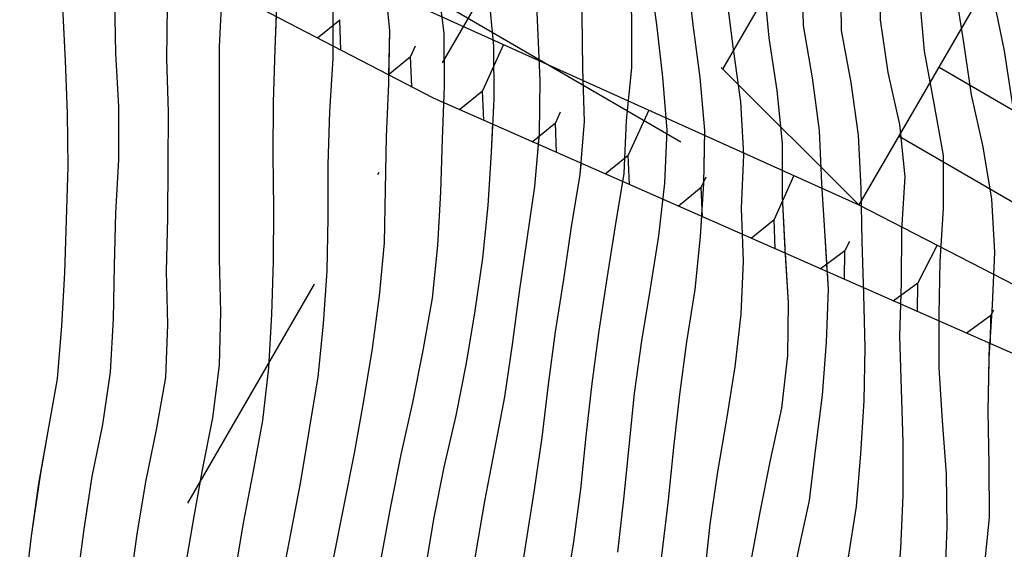
# Model space of a CAD drawing. Extents: x 234000 to 237017, y 8079320 to 8081400.
# Drawn here: x 235447 to 235484, y 8080403 to 8080423 of the extents above; entities that cross this region are included whole.
import ezdxf

# ---------------------------------------------------------------- set-up
doc = ezdxf.new("R2010")
doc.units = 0
doc.linetypes.add('DASHDOT', pattern=[25.4, 12.7, -6.35, 0, -6.35])
doc.linetypes.add('DIVIDEX2', pattern=[2.5, 1, -0.5, 0, -0.5, 0, -0.5])
for name, color, linetype in [('BERMAS', 7, 'CONTINUOUS'), ('CURVA_INTERMEDIARIA', 253, 'CONTINUOUS'), ('CURVA_MESTRA', 250, 'CONTINUOUS'), ('EIXO', 7, 'DASHDOT'), ('ESCAVACAO', 7, 'DIVIDEX2'), ('GER-TALUDES', 7, 'CONTINUOUS')]:
    doc.layers.add(name, color=color, linetype=linetype)

msp = doc.modelspace()

# ---------------------------------------------------------------- linework, layer by layer
at = {"layer": 'BERMAS', "linetype": 'Continuous'}
msp.add_line((235473.789, 8080420.958), (235478.984, 8080415.784), dxfattribs=at)
msp.add_lwpolyline([(235594.615, 8080614.721), (235478.984, 8080415.784)], dxfattribs=at)
at = {"layer": 'BERMAS'}
msp.add_lwpolyline([(235473.855, 8080420.889), (235585.21, 8080612.471)], dxfattribs=at)
at = {"layer": 'CURVA_INTERMEDIARIA'}
for points in [[(235484.465, 8080421.589, 771), (235484.059, 8080423.546, 771), (235483.353, 8080425.416, 771), (235482.496, 8080427.222, 771), (235481.577, 8080428.998, 771), (235480.523, 8080430.696, 771), (235479.097, 8080432.095, 771), (235477.412, 8080433.171, 771), (235475.843, 8080434.408, 771), (235474.4, 8080435.792, 771), (235472.996, 8080437.217, 771), (235471.574, 8080438.623, 771), (235470.241, 8080440.114, 771), (235468.965, 8080441.653, 771), (235467.584, 8080443.1, 771), (235466.295, 8080444.625, 771), (235465.15, 8080446.263, 771), (235463.973, 8080447.877, 771), (235462.665, 8080449.39, 771), (235461.487, 8080451.005, 771), (235460.384, 8080452.673, 771), (235459.002, 8080454.115, 771), (235457.45, 8080455.375, 771), (235455.843, 8080456.566, 771)], [(235455.462, 8080401.771, 788), (235455.798, 8080403.742, 788), (235456.168, 8080405.708, 788), (235456.535, 8080407.674, 788), (235456.761, 8080409.659, 788), (235456.872, 8080411.656, 788), (235456.938, 8080413.655, 788), (235456.95, 8080415.655, 788), (235456.928, 8080417.654, 788), (235456.938, 8080419.653, 788), (235457.005, 8080421.652, 788), (235457.072, 8080423.651, 788), (235457.138, 8080425.65, 788), (235457.045, 8080427.646, 788), (235456.873, 8080429.633, 788), (235456.12, 8080431.453, 788), (235455.118, 8080433.184, 788), (235454.158, 8080434.938, 788), (235453.003, 8080436.569, 788), (235451.622, 8080438.013, 788), (235450.066, 8080439.268, 788), (235448.648, 8080440.668, 788), (235447.694, 8080442.419, 788), (235446.697, 8080444.153, 788)], [(235453.578, 8080401.869, 789), (235453.907, 8080403.842, 789), (235454.262, 8080405.81, 789), (235454.652, 8080407.771, 789), (235454.908, 8080409.753, 789), (235454.95, 8080411.752, 789), (235454.908, 8080413.752, 789), (235454.9, 8080415.751, 789), (235454.9, 8080417.751, 789), (235454.9, 8080419.751, 789), (235454.9, 8080421.751, 789), (235454.999, 8080423.745, 789), (235455.223, 8080425.732, 789), (235455.212, 8080427.728, 789), (235454.756, 8080429.667, 789), (235454.037, 8080431.533, 789), (235453.379, 8080433.417, 789), (235452.705, 8080435.288, 789), (235451.522, 8080436.897, 789), (235450.06, 8080438.261, 789), (235448.361, 8080439.278, 789), (235447.242, 8080440.878, 789)], [(235449.547, 8080401.599, 791), (235449.811, 8080403.582, 791), (235450.112, 8080405.558, 791), (235450.504, 8080407.519, 791), (235450.8, 8080409.497, 791), (235450.916, 8080411.493, 791), (235450.95, 8080413.492, 791), (235451, 8080415.492, 791), (235451.116, 8080417.488, 791), (235451.117, 8080419.487, 791), (235451.001, 8080421.483, 791), (235450.966, 8080423.482, 791), (235451.033, 8080425.481, 791), (235451.05, 8080427.481, 791), (235451.1, 8080429.48, 791), (235450.97, 8080431.471, 791), (235450.611, 8080433.438, 791), (235450.108, 8080435.37, 791), (235449.057, 8080437.055, 791), (235447.614, 8080438.439, 791), (235446.175, 8080439.827, 791)], [(235459.185, 8080421.76, 787), (235459.18, 8080423.296, 787), (235459.021, 8080425.289, 787), (235458.822, 8080427.279, 787), (235458.9, 8080429.275, 787), (235458.554, 8080431.193, 787), (235457.318, 8080432.715, 787), (235455.996, 8080434.194, 787), (235454.763, 8080435.769, 787), (235453.521, 8080437.335, 787), (235452.087, 8080438.726, 787), (235451.434, 8080439.218, 787)], [(235447.309, 8080399.354, 792), (235447.583, 8080401.334, 792), (235447.826, 8080403.319, 792), (235448.1, 8080405.3, 792), (235448.454, 8080407.268, 792), (235448.806, 8080409.236, 792), (235448.965, 8080411.229, 792), (235449.074, 8080413.226, 792), (235449.141, 8080415.224, 792), (235449.2, 8080417.224, 792), (235449.176, 8080419.223, 792), (235449.109, 8080421.222, 792), (235449, 8080423.219, 792), (235449, 8080425.219, 792), (235449, 8080427.219, 792), (235449.171, 8080429.21, 792), (235449.277, 8080431.203, 792), (235449.13, 8080433.197, 792), (235448.741, 8080435.154, 792), (235447.918, 8080436.974, 792), (235446.697, 8080438.547, 792)], [(235461.281, 8080420.674, 786), (235461.322, 8080422.355, 786), (235461.121, 8080424.343, 786), (235460.749, 8080426.307, 786), (235460.55, 8080428.291, 786), (235460.51, 8080430.29, 786), (235459.821, 8080432.133, 786), (235458.347, 8080433.481, 786), (235456.836, 8080434.792, 786), (235455.534, 8080436.306, 786), (235454.277, 8080437.86, 786), (235453.409, 8080438.637, 786)], [(235466.917, 8080418.102, 783), (235466.948, 8080418.469, 783), (235466.984, 8080420.468, 783), (235466.886, 8080422.465, 783), (235466.801, 8080424.463, 783), (235466.539, 8080426.442, 783), (235465.782, 8080428.284, 783), (235464.939, 8080430.094, 783), (235464.233, 8080431.958, 783), (235462.952, 8080433.469, 783), (235461.26, 8080434.527, 783), (235459.79, 8080435.881, 783), (235459.174, 8080436.615, 783)], [(235468.551, 8080417.702, 782), (235468.65, 8080418.924, 782), (235468.589, 8080420.922, 782), (235468.561, 8080422.921, 782), (235468.53, 8080424.914, 782), (235468.146, 8080426.875, 782), (235467.421, 8080428.728, 782), (235466.312, 8080430.391, 782), (235465.352, 8080432.145, 782), (235464.08, 8080433.671, 782), (235462.466, 8080434.851, 782), (235461.126, 8080435.993, 782)], [(235470.145, 8080416.97, 781), (235470.234, 8080418.966, 781), (235470.424, 8080420.939, 781), (235470.429, 8080422.933, 781), (235470.218, 8080424.922, 781), (235469.743, 8080426.865, 781), (235469.05, 8080428.734, 781), (235467.89, 8080430.361, 781), (235466.688, 8080431.96, 781), (235465.48, 8080433.553, 781), (235463.961, 8080434.847, 781), (235463.145, 8080435.503, 781)], [(235473.153, 8080417.206, 779), (235473.177, 8080418.586, 779), (235473.008, 8080420.578, 779), (235472.744, 8080422.56, 779), (235472.519, 8080424.547, 779), (235472.237, 8080426.525, 779), (235471.58, 8080428.408, 779), (235470.496, 8080430.078, 779), (235469.266, 8080431.655, 779), (235468.056, 8080433.247, 779), (235467.079, 8080434.295, 779)], [(235474.602, 8080414.673, 778), (235474.565, 8080415.669, 778), (235474.65, 8080417.666, 778), (235474.529, 8080419.661, 778), (235474.263, 8080421.643, 778), (235474.004, 8080423.625, 778), (235473.887, 8080425.621, 778), (235473.452, 8080427.563, 778), (235472.462, 8080429.295, 778), (235471.179, 8080430.829, 778), (235469.943, 8080432.401, 778), (235468.982, 8080433.59, 778)], [(235470.849, 8080432.822, 777), (235471.014, 8080432.629, 777), (235472.259, 8080431.064, 777), (235473.585, 8080429.568, 777), (235474.75, 8080427.95, 777), (235475.329, 8080426.054, 777), (235475.403, 8080424.06, 777), (235475.587, 8080422.071, 777), (235475.896, 8080420.095, 777), (235476.089, 8080418.105, 777), (235476.088, 8080416.106, 777), (235476.189, 8080414.172, 777)], [(235477.788, 8080413.339, 776), (235477.706, 8080414.605, 776), (235477.579, 8080416.589, 776), (235477.493, 8080418.586, 776), (235477.234, 8080420.569, 776), (235476.895, 8080422.54, 776), (235476.849, 8080424.534, 776), (235476.763, 8080426.52, 776), (235475.973, 8080428.338, 776), (235474.66, 8080429.838, 776), (235473.321, 8080431.321, 776), (235472.721, 8080432.063, 776)], [(235480.561, 8080412.061, 774), (235480.584, 8080412.845, 774), (235480.603, 8080414.844, 774), (235480.723, 8080416.841, 774), (235480.519, 8080418.818, 774), (235480.087, 8080420.771, 774), (235479.8, 8080422.748, 774), (235479.771, 8080424.748, 774), (235479.412, 8080426.704, 774), (235478.464, 8080428.454, 774), (235477.178, 8080429.984, 774), (235476.531, 8080430.658, 774)], [(235483.928, 8080410.663, 772), (235484.017, 8080412.01, 772), (235484.1, 8080414.008, 772), (235483.99, 8080416.004, 772), (235483.656, 8080417.972, 772), (235483.219, 8080419.923, 772), (235482.929, 8080421.9, 772), (235482.621, 8080423.876, 772), (235482.05, 8080425.788, 772), (235481.197, 8080427.593, 772), (235480.287, 8080429.161, 772)], [(235485.835, 8080409.864, 771), (235485.992, 8080411.751, 771), (235486.008, 8080413.748, 771), (235485.652, 8080415.713, 771), (235485.162, 8080417.652, 771), (235484.765, 8080419.612, 771), (235484.465, 8080421.589, 771), (235484.059, 8080423.546, 771), (235483.353, 8080425.416, 771), (235482.496, 8080427.222, 771), (235482.015, 8080428.152, 771)], [(235448.157, 8080405.616, 792), (235448.454, 8080407.268, 792), (235448.806, 8080409.236, 792), (235448.965, 8080411.229, 792), (235449.074, 8080413.226, 792), (235449.141, 8080415.224, 792), (235449.2, 8080417.224, 792), (235449.176, 8080419.223, 792), (235449.109, 8080421.222, 792), (235449, 8080423.219, 792), (235449, 8080425.219, 792), (235449, 8080427.059, 792)], [(235449.926, 8080404.337, 791), (235450.112, 8080405.558, 791), (235450.504, 8080407.519, 791), (235450.8, 8080409.497, 791), (235450.916, 8080411.493, 791), (235450.95, 8080413.492, 791), (235451, 8080415.492, 791), (235451.116, 8080417.488, 791), (235451.117, 8080419.487, 791), (235451.001, 8080421.483, 791), (235450.966, 8080423.482, 791), (235451.033, 8080425.481, 791), (235451.037, 8080426.026, 791)], [(235464.56, 8080402.659, 783), (235464.889, 8080404.632, 783), (235465.269, 8080406.595, 783), (235465.643, 8080408.559, 783), (235465.938, 8080410.537, 783), (235466.203, 8080412.52, 783), (235466.483, 8080414.5, 783), (235466.78, 8080416.477, 783), (235466.948, 8080418.469, 783), (235466.984, 8080420.468, 783), (235466.886, 8080422.465, 783), (235466.801, 8080424.463, 783)], [(235471.569, 8080402.686, 779), (235471.806, 8080404.671, 779), (235472.016, 8080406.66, 779), (235472.236, 8080408.648, 779), (235472.504, 8080410.63, 779), (235472.814, 8080412.605, 779), (235473.016, 8080414.593, 779), (235473.142, 8080416.587, 779), (235473.177, 8080418.586, 779), (235473.008, 8080420.578, 779), (235472.744, 8080422.56, 779), (235472.519, 8080424.547, 779)], [(235476.691, 8080402.707, 776), (235477.12, 8080404.66, 776), (235477.354, 8080406.644, 776), (235477.609, 8080408.627, 776), (235477.763, 8080410.619, 776), (235477.835, 8080412.618, 776), (235477.706, 8080414.605, 776), (235477.579, 8080416.589, 776), (235477.493, 8080418.586, 776), (235477.234, 8080420.569, 776), (235476.895, 8080422.54, 776), (235476.849, 8080424.534, 776)], [(235480.386, 8080400.86, 774), (235480.557, 8080402.853, 774), (235480.645, 8080404.851, 774), (235480.649, 8080406.851, 774), (235480.585, 8080408.848, 774), (235480.524, 8080410.846, 774), (235480.584, 8080412.845, 774), (235480.603, 8080414.844, 774), (235480.723, 8080416.841, 774), (235480.519, 8080418.818, 774), (235480.087, 8080420.771, 774), (235479.8, 8080422.748, 774), (235479.771, 8080424.748, 774)], [(235459.205, 8080402.524, 786), (235459.597, 8080404.486, 786), (235459.989, 8080406.447, 786), (235460.333, 8080408.417, 786), (235460.668, 8080410.387, 786), (235460.933, 8080412.37, 786), (235461.112, 8080414.361, 786), (235461.15, 8080416.36, 786), (235461.195, 8080418.36, 786), (235461.274, 8080420.358, 786), (235461.322, 8080422.355, 786), (235461.121, 8080424.343, 786)], [(235475.403, 8080424.06, 777), (235475.587, 8080422.071, 777), (235475.896, 8080420.095, 777), (235476.089, 8080418.105, 777), (235476.088, 8080416.106, 777), (235476.192, 8080414.111, 777), (235476.313, 8080412.115, 777), (235476.291, 8080410.117, 777), (235476.067, 8080408.131, 777), (235475.633, 8080406.179, 777), (235475.244, 8080404.218, 777), (235474.892, 8080402.249, 777)], [(235453.59, 8080401.941, 789), (235453.907, 8080403.842, 789), (235454.262, 8080405.81, 789), (235454.652, 8080407.771, 789), (235454.908, 8080409.753, 789), (235454.95, 8080411.752, 789), (235454.908, 8080413.752, 789), (235454.9, 8080415.751, 789), (235454.9, 8080417.751, 789), (235454.9, 8080419.751, 789), (235454.9, 8080421.751, 789), (235454.999, 8080423.745, 789), (235455.026, 8080423.983, 789)], [(235462.647, 8080401.983, 784), (235462.976, 8080403.955, 784), (235463.357, 8080405.918, 784), (235463.817, 8080407.864, 784), (235464.204, 8080409.826, 784), (235464.533, 8080411.799, 784), (235464.82, 8080413.778, 784), (235465.018, 8080415.768, 784), (235465.151, 8080417.763, 784), (235465.242, 8080419.761, 784), (235465.233, 8080421.76, 784), (235465.05, 8080423.751, 784)], [(235483.695, 8080402.038, 772), (235483.895, 8080404.018, 772), (235483.884, 8080406.016, 772), (235483.85, 8080408.015, 772), (235483.884, 8080410.014, 772), (235484.017, 8080412.01, 772), (235484.1, 8080414.008, 772), (235483.99, 8080416.004, 772), (235483.656, 8080417.972, 772), (235483.219, 8080419.923, 772), (235482.929, 8080421.9, 772), (235482.621, 8080423.876, 772)], [(235457.208, 8080401.447, 787), (235457.585, 8080403.41, 787), (235457.962, 8080405.374, 787), (235458.291, 8080407.347, 787), (235458.62, 8080409.319, 787), (235458.821, 8080411.309, 787), (235458.954, 8080413.304, 787), (235459, 8080415.303, 787), (235459, 8080417.303, 787), (235459.053, 8080419.301, 787), (235459.186, 8080421.297, 787), (235459.18, 8080423.296, 787)], [(235473.17, 8080401.776, 778), (235473.385, 8080403.765, 778), (235473.674, 8080405.743, 778), (235474.003, 8080407.716, 778), (235474.325, 8080409.69, 778), (235474.545, 8080411.677, 778), (235474.639, 8080413.674, 778), (235474.565, 8080415.669, 778), (235474.65, 8080417.666, 778), (235474.529, 8080419.661, 778), (235474.263, 8080421.643, 778), (235474.004, 8080423.625, 778)], [(235482.228, 8080401.667, 773), (235482.3, 8080403.665, 773), (235482.278, 8080405.665, 773), (235482.134, 8080407.659, 773), (235482, 8080409.654, 773), (235482, 8080411.654, 773), (235482.038, 8080413.653, 773), (235482.16, 8080415.649, 773), (235482.17, 8080417.641, 773), (235481.815, 8080419.606, 773), (235481.451, 8080421.571, 773), (235481.271, 8080423.561, 773)], [(235466.151, 8080401.108, 782), (235466.445, 8080403.086, 782), (235466.76, 8080405.061, 782), (235467.054, 8080407.038, 782), (235467.287, 8080409.024, 782), (235467.551, 8080411.007, 782), (235467.864, 8080412.982, 782), (235468.16, 8080414.96, 782), (235468.489, 8080416.932, 782), (235468.65, 8080418.924, 782), (235468.589, 8080420.922, 782), (235468.561, 8080422.921, 782)], [(235467.92, 8080401.132, 781), (235468.247, 8080403.103, 781), (235468.509, 8080405.086, 781), (235468.708, 8080407.076, 781), (235468.942, 8080409.062, 781), (235469.206, 8080411.045, 781), (235469.503, 8080413.022, 781), (235469.816, 8080414.997, 781), (235470.145, 8080416.97, 781), (235470.234, 8080418.966, 781), (235470.424, 8080420.939, 781), (235470.429, 8080422.933, 781)], [(235455.286, 8080400.784, 788), (235455.462, 8080401.771, 788), (235455.798, 8080403.742, 788), (235456.168, 8080405.708, 788), (235456.535, 8080407.674, 788), (235456.761, 8080409.659, 788), (235456.872, 8080411.656, 788), (235456.938, 8080413.655, 788), (235456.95, 8080415.655, 788), (235456.928, 8080417.654, 788), (235456.938, 8080419.653, 788), (235457.005, 8080421.652, 788), (235457.047, 8080422.91, 788)], [(235456.893, 8080399.735, 787), (235457.208, 8080401.447, 787), (235457.585, 8080403.41, 787), (235457.962, 8080405.374, 787), (235458.291, 8080407.347, 787), (235458.62, 8080409.319, 787), (235458.821, 8080411.309, 787), (235458.954, 8080413.304, 787), (235459, 8080415.303, 787), (235459, 8080417.303, 787), (235459.053, 8080419.301, 787), (235459.186, 8080421.297, 787), (235459.185, 8080421.846, 787)], [(235458.525, 8080398.55, 786), (235458.814, 8080400.563, 786), (235459.205, 8080402.524, 786), (235459.597, 8080404.486, 786), (235459.989, 8080406.447, 786), (235460.333, 8080408.417, 786), (235460.668, 8080410.387, 786), (235460.933, 8080412.37, 786), (235461.112, 8080414.361, 786), (235461.15, 8080416.36, 786), (235461.195, 8080418.36, 786), (235461.274, 8080420.358, 786), (235461.283, 8080420.746, 786)], [(235461.762, 8080396.349, 784), (235462.056, 8080398.027, 784), (235462.334, 8080400.007, 784), (235462.647, 8080401.983, 784), (235462.976, 8080403.955, 784), (235463.357, 8080405.918, 784), (235463.817, 8080407.864, 784), (235464.204, 8080409.826, 784), (235464.533, 8080411.799, 784), (235464.82, 8080413.778, 784), (235465.018, 8080415.768, 784), (235465.151, 8080417.763, 784), (235465.201, 8080418.872, 784)], [(235463.24, 8080394.898, 783), (235463.622, 8080396.733, 783), (235463.951, 8080398.706, 783), (235464.231, 8080400.686, 783), (235464.56, 8080402.659, 783), (235464.889, 8080404.632, 783), (235465.269, 8080406.595, 783), (235465.643, 8080408.559, 783), (235465.938, 8080410.537, 783), (235466.203, 8080412.52, 783), (235466.483, 8080414.5, 783), (235466.78, 8080416.477, 783), (235466.914, 8080418.061, 783)], [(235464.692, 8080393.605, 782), (235465.07, 8080395.208, 782), (235465.445, 8080397.171, 782), (235465.779, 8080399.143, 782), (235466.151, 8080401.108, 782), (235466.445, 8080403.086, 782), (235466.76, 8080405.061, 782), (235467.054, 8080407.038, 782), (235467.287, 8080409.024, 782), (235467.551, 8080411.007, 782), (235467.864, 8080412.982, 782), (235468.16, 8080414.96, 782), (235468.489, 8080416.932, 782), (235468.519, 8080417.308, 782)], [(235466.184, 8080392.29, 781), (235466.402, 8080393.278, 781), (235466.798, 8080395.238, 781), (235467.19, 8080397.199, 781), (235467.577, 8080399.162, 781), (235467.92, 8080401.132, 781), (235468.247, 8080403.103, 781), (235468.509, 8080405.086, 781), (235468.708, 8080407.076, 781), (235468.942, 8080409.062, 781), (235469.206, 8080411.045, 781), (235469.503, 8080413.022, 781), (235469.816, 8080414.997, 781), (235470.095, 8080416.671, 781)], [(235469.34, 8080389.711, 779), (235469.516, 8080390.869, 779), (235469.867, 8080392.837, 779), (235470.26, 8080394.798, 779), (235470.652, 8080396.759, 779), (235471.019, 8080398.725, 779), (235471.327, 8080400.701, 779), (235471.569, 8080402.686, 779), (235471.806, 8080404.671, 779), (235472.016, 8080406.66, 779), (235472.236, 8080408.648, 779), (235472.504, 8080410.63, 779), (235472.814, 8080412.605, 779), (235473.016, 8080414.593, 779), (235473.065, 8080415.375, 779)], [(235471.045, 8080389.058, 778), (235471.192, 8080389.949, 778), (235471.485, 8080391.926, 778), (235471.906, 8080393.881, 778), (235472.274, 8080395.846, 778), (235472.642, 8080397.811, 778), (235472.906, 8080399.794, 778), (235473.17, 8080401.776, 778), (235473.385, 8080403.765, 778), (235473.674, 8080405.743, 778), (235474.003, 8080407.716, 778), (235474.325, 8080409.69, 778), (235474.545, 8080411.677, 778), (235474.639, 8080413.674, 778), (235474.602, 8080414.671, 778)], [(235476.201, 8080413.966, 777), (235476.313, 8080412.115, 777), (235476.291, 8080410.117, 777), (235476.067, 8080408.131, 777), (235475.633, 8080406.179, 777), (235475.244, 8080404.218, 777), (235474.892, 8080402.249, 777), (235474.619, 8080400.268, 777), (235474.355, 8080398.286, 777), (235474.09, 8080396.303, 777), (235473.766, 8080394.33, 777), (235473.374, 8080392.369, 777), (235473.017, 8080390.401, 777), (235472.784, 8080388.757, 777)], [(235474.493, 8080388.462, 776), (235474.563, 8080388.877, 776), (235474.919, 8080390.845, 776), (235475.269, 8080392.814, 776), (235475.598, 8080394.786, 776), (235475.877, 8080396.766, 776), (235476.076, 8080398.756, 776), (235476.34, 8080400.738, 776), (235476.691, 8080402.707, 776), (235477.12, 8080404.66, 776), (235477.354, 8080406.644, 776), (235477.609, 8080408.627, 776), (235477.763, 8080410.619, 776), (235477.835, 8080412.618, 776), (235477.793, 8080413.264, 776)], [(235478.019, 8080388.597, 774), (235478.117, 8080389.084, 774), (235478.475, 8080391.051, 774), (235478.804, 8080393.024, 774), (235479.133, 8080394.997, 774), (235479.523, 8080396.957, 774), (235479.978, 8080398.905, 774), (235480.386, 8080400.86, 774), (235480.557, 8080402.853, 774), (235480.645, 8080404.851, 774), (235480.649, 8080406.851, 774), (235480.585, 8080408.848, 774), (235480.524, 8080410.846, 774), (235480.56, 8080412.044, 774)], [(235481.615, 8080388.729, 772), (235481.836, 8080390.215, 772), (235482.187, 8080392.184, 772), (235482.615, 8080394.137, 772), (235483.067, 8080396.085, 772), (235483.424, 8080398.052, 772), (235483.56, 8080400.044, 772), (235483.695, 8080402.038, 772), (235483.895, 8080404.018, 772), (235483.884, 8080406.016, 772), (235483.85, 8080408.015, 772), (235483.894, 8080410.574, 772)], [(235444.703, 8080389.002, 792), (235444.991, 8080389.66, 792), (235445.708, 8080391.526, 792), (235446.24, 8080393.452, 792), (235446.633, 8080395.413, 792), (235447.025, 8080397.374, 792), (235447.309, 8080399.354, 792), (235447.583, 8080401.334, 792), (235447.826, 8080403.319, 792), (235448.157, 8080405.616, 792)], [(235446.09, 8080387.306, 791), (235446.371, 8080388.052, 791), (235447.188, 8080389.876, 791), (235447.868, 8080391.755, 791), (235448.362, 8080393.693, 791), (235448.743, 8080395.655, 791), (235449.067, 8080397.629, 791), (235449.311, 8080399.614, 791), (235449.547, 8080401.599, 791), (235449.811, 8080403.582, 791), (235449.926, 8080404.337, 791)]]:
    msp.add_polyline3d(points, dxfattribs=at)
at = {"layer": 'CURVA_INTERMEDIARIA', "color": 253}
for points in [[(235465.22, 8080419.271, 784), (235465.242, 8080419.761, 784), (235465.233, 8080421.76, 784), (235465.05, 8080423.751, 784), (235464.667, 8080425.712, 784), (235464.068, 8080427.619, 784), (235463.569, 8080429.555, 784), (235463.135, 8080431.507, 784), (235461.906, 8080433.02, 784), (235460.276, 8080434.179, 784), (235458.764, 8080435.486, 784), (235457.487, 8080437.022, 784), (235457.261, 8080437.304, 784)], [(235482, 8080411.46, 773), (235482, 8080411.654, 773), (235482.038, 8080413.653, 773), (235482.16, 8080415.649, 773), (235482.17, 8080417.641, 773), (235481.815, 8080419.606, 773), (235481.451, 8080421.571, 773), (235481.271, 8080423.561, 773), (235480.934, 8080425.528, 773), (235480.226, 8080427.388, 773), (235479.162, 8080429.08, 773), (235478.437, 8080429.956, 773)], [(235479.785, 8080388.412, 773), (235480.031, 8080389.888, 773), (235480.323, 8080391.866, 773), (235480.689, 8080393.832, 773), (235481.101, 8080395.788, 773), (235481.562, 8080397.734, 773), (235482.013, 8080399.681, 773), (235482.228, 8080401.667, 773), (235482.3, 8080403.665, 773), (235482.278, 8080405.665, 773), (235482.134, 8080407.659, 773), (235482, 8080409.654, 773), (235482, 8080411.409, 773)]]:
    msp.add_polyline3d(points, dxfattribs=at)
at = {"layer": 'CURVA_MESTRA'}
for points in [[(235446.338, 8080441.019, 790), (235447.533, 8080439.417, 790), (235449.006, 8080438.07, 790), (235450.487, 8080436.728, 790), (235451.558, 8080435.065, 790), (235452.132, 8080433.149, 790), (235452.586, 8080431.202, 790), (235452.983, 8080429.242, 790), (235453.25, 8080427.262, 790), (235453.153, 8080425.269, 790), (235452.927, 8080423.282, 790), (235452.907, 8080421.283, 790), (235452.974, 8080419.284, 790), (235452.96, 8080417.286, 790), (235452.943, 8080415.286, 790), (235452.9, 8080413.287, 790), (235452.94, 8080411.287, 790), (235452.865, 8080409.291, 790), (235452.514, 8080407.322, 790), (235452.122, 8080405.361, 790), (235451.785, 8080403.39, 790), (235451.515, 8080401.408, 790)], [(235471.089, 8080424.562, 780), (235471.356, 8080422.58, 780), (235471.591, 8080420.594, 780), (235471.743, 8080418.6, 780), (235471.66, 8080416.603, 780), (235471.432, 8080414.617, 780), (235471.123, 8080412.641, 780), (235470.795, 8080410.668, 780), (235470.519, 8080408.688, 780), (235470.32, 8080406.698, 780), (235470.121, 8080404.708, 780), (235469.896, 8080402.721, 780)], [(235463.094, 8080424.237, 785), (235463.35, 8080422.256, 785), (235463.359, 8080420.258, 785), (235463.292, 8080418.259, 785), (235463.225, 8080416.26, 785), (235463.118, 8080414.263, 785), (235462.912, 8080412.274, 785), (235462.561, 8080410.306, 785), (235462.169, 8080408.345, 785), (235461.729, 8080406.394, 785), (235461.337, 8080404.433, 785), (235460.978, 8080402.465, 785)], [(235478.29, 8080424.344, 775), (235478.307, 8080422.355, 775), (235478.672, 8080420.389, 775), (235478.956, 8080418.41, 775), (235479.05, 8080416.414, 775), (235479.086, 8080414.414, 775), (235479.153, 8080412.415, 775), (235479.2, 8080410.416, 775), (235479.164, 8080408.417, 775), (235479.045, 8080406.42, 775), (235478.874, 8080404.429, 775), (235478.563, 8080402.453, 775)]]:
    msp.add_polyline3d(points, dxfattribs=at)
at = {"layer": 'EIXO', "ltscale": 0.75}
msp.add_lwpolyline([(235354.435, 8080225.03), (235386.581, 8080288.528), (235523.372, 8080524.968)], dxfattribs=at)
at = {"layer": 'ESCAVACAO', "linetype": 'Continuous'}
for points in [[(235503.379, 8080403.229), (235484.998, 8080410.087), (235462.958, 8080419.805), (235436.294, 8080433.625), (235415.082, 8080440.356), (235415.078, 8080440.358)], [(235415.082, 8080440.356), (235436.945, 8080434.75), (235478.984, 8080415.784), (235503.379, 8080403.229)]]:
    msp.add_lwpolyline(points, dxfattribs=at)
at = {"layer": 'GER-TALUDES', "linetype": 'Continuous'}
for p, q in [((235419.841, 8080448.647), (235472.271, 8080418.164)), ((235458.588, 8080422.069), (235459.432, 8080422.757)), ((235459.478, 8080421.608), (235459.432, 8080422.757)), ((235465.594, 8080421.825), (235464.808, 8080420.082)), ((235462.274, 8080421.761), (235462.1, 8080421.374)), ((235461.256, 8080420.687), (235462.1, 8080421.374)), ((235462.146, 8080420.226), (235462.1, 8080421.374)), ((235481.999, 8080420.971), (235505.688, 8080407.202)), ((235463.937, 8080419.373), (235464.808, 8080420.082)), ((235464.852, 8080418.969), (235464.808, 8080420.082)), ((235467.735, 8080419.276), (235467.553, 8080418.872)), ((235471.064, 8080419.358), (235470.298, 8080417.661)), ((235466.682, 8080418.163), (235467.553, 8080418.872)), ((235467.598, 8080417.759), (235467.553, 8080418.872)), ((235480.492, 8080418.378), (235492.336, 8080411.493)), ((235469.428, 8080416.952), (235470.298, 8080417.661)), ((235470.343, 8080416.549), (235470.298, 8080417.661)), ((235473.215, 8080416.832), (235473.043, 8080416.451)), ((235476.533, 8080416.89), (235475.789, 8080415.241)), ((235472.173, 8080415.742), (235473.043, 8080416.451)), ((235473.088, 8080415.339), (235473.043, 8080416.451)), ((235474.918, 8080414.532), (235475.789, 8080415.241)), ((235475.833, 8080414.128), (235475.789, 8080415.241)), ((235478.626, 8080414.409), (235478.449, 8080414.066)), ((235477.519, 8080413.385), (235478.449, 8080414.066)), ((235478.437, 8080412.98), (235478.449, 8080414.066)), ((235481.928, 8080414.269), (235481.199, 8080412.853)), ((235480.269, 8080412.172), (235481.199, 8080412.853)), ((235481.187, 8080411.768), (235481.199, 8080412.853)), ((235484.043, 8080411.824), (235483.949, 8080411.641)), ((235483.019, 8080410.96), (235483.949, 8080411.641)), ((235483.937, 8080410.555), (235483.949, 8080411.641))]:
    msp.add_line(p, q, dxfattribs=at)

doc.saveas('drawing.dxf')
